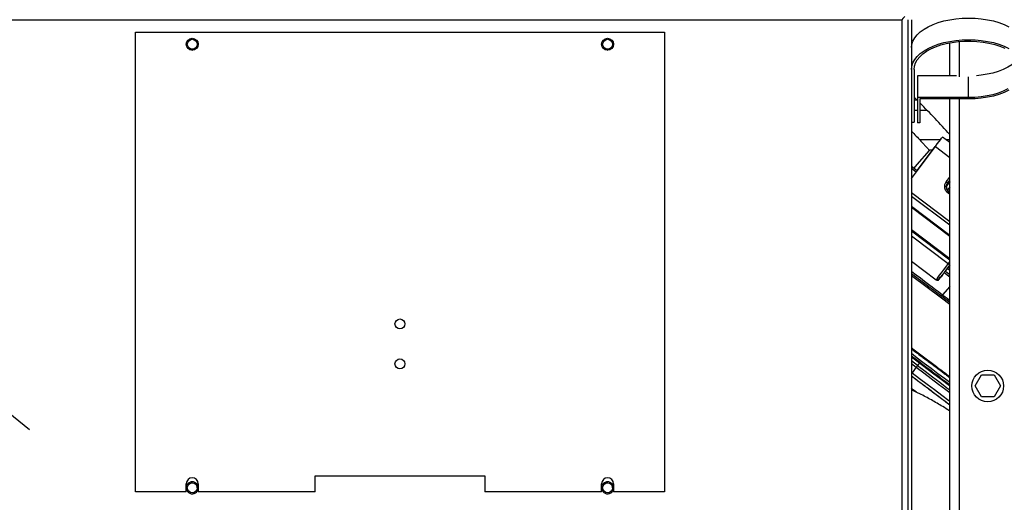
# Model space of a CAD drawing. Units: inches. Extents: x 0.2 to 16.7, y -11.3 to 10.7.
# Drawn here: x 5.5 to 6.5, y -7.6 to -7.1 of the extents above; entities that cross this region are included whole.
import ezdxf

# ---------------------------------------------------------------- set-up
doc = ezdxf.new("R2010")
doc.units = ezdxf.units.IN
doc.header["$MEASUREMENT"] = 0
doc.layers.add('FORMAT', color=7, linetype='Continuous')
doc.styles.add('SLDTEXTSTYLE0', font='TXT', dxfattribs={"width": 0.75})
doc.dimstyles.new('SLDDIMSTYLE3', dxfattribs={"dimtxt": 0.125, "dimasz": 0.13, "dimexe": 0, "dimexo": 0.0625, "dimgap": 0.03125, "dimtad": 0, "dimtih": 1, "dimtoh": 1, "dimlfac": 20, "dimrnd": 1e-09, "dimzin": 4, "dimdsep": 46, "dimtxsty": 'SLDTEXTSTYLE0', "dimblk1": 'NONE', "dimsah": 1, "dimcen": 0, "dimadec": 0, "dimazin": 1, "dimtfac": 1, "dimtmove": 0, "dimatfit": 3, "dimldrblk": 'NONE', "dimfxl": 1, "dimfrac": 2, "dimtolj": 1, "dimtzin": 12, "dimarcsym": 0})

# ---------------------------------------------------------------- blocks, each defined once
blk = doc.blocks.new('_None')

msp = doc.modelspace()

# ---------------------------------------------------------------- linework, layer by layer
at = {"color": 7, "linetype": 'Continuous', "lineweight": 25}
for p, q in [((5.42563, -7.12199), (6.415, -7.12199)), ((6.415, -7.12199), (6.415, -8.04089)), ((6.4213, -8.11569), (6.4213, -7.12199)), ((6.42445, -7.12199), (6.42445, -8.11569)), ((5.65949, -7.1344), (6.18114, -7.1344)), ((5.65949, -7.58715), (5.65949, -7.1344)), ((6.18114, -7.1344), (6.18114, -7.58715)), ((6.42465, -7.14954), (6.42465, -7.1709)), ((6.4623, -7.17744), (6.4623, -7.14472)), ((6.42465, -7.1709), (6.42465, -7.22282)), ((6.42715, -7.1709), (6.42715, -7.22282)), ((6.43038, -7.17744), (6.43038, -7.19881)), ((6.46899, -7.17744), (6.43038, -7.17744)), ((6.42465, -7.20113), (6.42445, -7.20113)), ((6.42715, -7.19841), (6.43038, -7.20157)), ((6.42993, -7.20113), (6.42715, -7.20113)), ((6.43038, -7.19881), (6.43038, -7.22347)), ((6.4809, -7.19881), (6.43038, -7.19881)), ((6.4809, -7.2001), (6.43288, -7.2001)), ((6.43288, -7.2001), (6.43288, -7.22347)), ((6.4623, -8.58053), (6.4623, -7.2001)), ((6.42465, -7.22282), (6.42715, -7.22282)), ((6.43288, -7.22347), (6.43038, -7.22347)), ((6.4623, -7.24306), (6.4551, -7.23764)), ((6.42445, -7.27832), (6.44809, -7.24695)), ((6.43016, -7.27061), (6.44805, -7.24692)), ((6.44182, -7.25034), (6.44546, -7.25034)), ((6.42445, -7.2663), (6.43022, -7.27065)), ((6.45953, -7.28473), (6.45927, -7.28549)), ((6.46011, -7.28332), (6.4623, -7.28042)), ((6.46011, -7.28332), (6.46011, -7.28332)), ((6.46002, -7.28984), (6.4623, -7.29156)), ((6.4623, -7.29236), (6.46128, -7.29159)), ((6.42445, -7.30574), (6.4623, -7.33426)), ((6.4623, -7.35891), (6.42445, -7.33039)), ((6.42445, -7.35997), (6.44888, -7.37837)), ((6.45987, -7.36692), (6.4623, -7.36875)), ((6.4623, -7.36383), (6.45993, -7.36698)), ((6.46229, -7.36384), (6.46072, -7.36265)), ((6.46229, -7.36384), (6.4623, -7.36383)), ((6.4623, -7.40081), (6.42445, -7.37229)), ((6.45756, -7.37013), (6.45756, -7.37013)), ((6.44888, -7.37837), (6.44888, -7.37837)), ((6.45163, -7.37799), (6.45163, -7.37799)), ((6.4623, -7.38483), (6.4553, -7.39317)), ((6.42445, -7.45313), (6.43299, -7.45957)), ((6.43248, -7.46025), (6.43057, -7.46279)), ((6.42926, -7.46453), (6.42524, -7.46985)), ((6.48722, -7.48287), (6.4935, -7.47199)), ((6.4935, -7.47199), (6.50605, -7.47199)), ((6.50605, -7.47199), (6.51233, -7.48287)), ((6.4935, -7.49374), (6.48722, -7.48287)), ((6.51233, -7.48287), (6.50605, -7.49374)), ((6.50605, -7.49374), (6.4935, -7.49374)), ((5.70968, -7.58715), (5.70968, -7.57928)), ((5.72149, -7.57928), (5.72149, -7.58715)), ((5.83665, -7.5714), (6.00397, -7.5714)), ((5.83665, -7.58715), (5.83665, -7.5714)), ((6.00397, -7.5714), (6.00397, -7.58715)), ((6.11913, -7.58715), (6.11913, -7.57928)), ((6.13094, -7.57928), (6.13094, -7.58715)), ((5.70968, -7.58715), (5.65949, -7.58715)), ((5.83665, -7.58715), (5.72149, -7.58715)), ((6.11913, -7.58715), (6.00397, -7.58715)), ((6.18114, -7.58715), (6.13094, -7.58715))]:
    msp.add_line(p, q, dxfattribs=at)
at = {"color": 8, "linetype": 'Continuous', "lineweight": 25}
for p, q in [((6.47203, -7.17824), (6.47203, -7.14338)), ((5.7153, -7.15205), (5.71582, -7.15208)), ((5.72144, -7.14655), (5.72149, -7.14621)), ((6.12475, -7.15205), (6.12527, -7.15208)), ((6.13089, -7.14655), (6.13094, -7.14621)), ((6.4809, -7.19881), (6.4809, -7.17824)), ((6.47203, -8.58053), (6.47203, -7.2001)), ((6.42445, -7.21097), (6.42465, -7.21097)), ((6.42715, -7.21097), (6.43038, -7.21097)), ((6.43288, -7.21097), (6.43973, -7.21097)), ((6.45291, -7.2405), (6.43281, -7.2405)), ((6.4623, -7.2405), (6.4589, -7.2405)), ((6.44805, -7.24692), (6.44809, -7.24695)), ((6.44809, -7.24695), (6.4623, -7.25766)), ((6.42904, -7.27223), (6.42445, -7.26877)), ((6.4589, -7.28166), (6.4623, -7.27715)), ((6.42445, -7.29231), (6.4623, -7.32083)), ((6.4623, -7.32457), (6.42445, -7.29605)), ((6.46002, -7.28984), (6.45985, -7.29007)), ((6.4623, -7.29408), (6.46045, -7.29268)), ((6.4623, -7.3355), (6.42445, -7.30697)), ((6.4623, -7.35768), (6.42445, -7.32916)), ((6.46072, -7.36265), (6.42445, -7.33532)), ((6.46072, -7.36265), (6.4623, -7.36056)), ((6.45681, -7.37131), (6.45658, -7.3716)), ((6.4623, -7.37563), (6.45688, -7.37155)), ((6.42445, -7.44505), (6.4259, -7.44614)), ((6.42445, -7.44622), (6.42533, -7.44689)), ((6.42533, -7.44689), (6.42445, -7.44807)), ((6.42445, -7.4542), (6.43248, -7.46025)), ((6.43057, -7.46279), (6.42445, -7.45818)), ((6.42445, -7.4609), (6.42926, -7.46453)), ((6.42445, -7.46925), (6.42524, -7.46985))]:
    msp.add_line(p, q, dxfattribs=at)
at = {"color": 7, "linetype": 'Continuous', "lineweight": 25, "flags": 128}
for points in [[(6.41815, -7.11884), (6.41715, -7.11984), (6.41609, -7.1209), (6.415, -7.12199)], [(6.42465, -7.14954), (6.42501, -7.14627), (6.42606, -7.14304), (6.42781, -7.13989), (6.43022, -7.13687), (6.43327, -7.134), (6.43692, -7.13133), (6.44113, -7.12889), (6.44583, -7.12671), (6.45097, -7.12481), (6.4565, -7.12323), (6.46232, -7.12197), (6.46839, -7.12107), (6.4746, -7.12052), (6.4809, -7.12033), (6.4872, -7.12052), (6.49342, -7.12107), (6.49948, -7.12197), (6.50531, -7.12323), (6.51083, -7.12481), (6.51597, -7.12671), (6.52068, -7.12889)], [(6.42465, -7.1709), (6.42501, -7.16763), (6.42606, -7.16441), (6.42781, -7.16126), (6.43022, -7.15823), (6.43327, -7.15537), (6.43692, -7.1527), (6.44113, -7.15025), (6.44583, -7.14807), (6.45097, -7.14618), (6.4565, -7.14459), (6.46232, -7.14334), (6.46839, -7.14243), (6.4746, -7.14189), (6.4809, -7.1417), (6.4872, -7.14189), (6.49342, -7.14243), (6.49948, -7.14334), (6.50531, -7.14459), (6.51083, -7.14618), (6.51597, -7.14807), (6.52068, -7.15025)], [(6.42715, -7.1709), (6.42751, -7.1677), (6.42857, -7.16455), (6.43032, -7.16147), (6.43273, -7.15852), (6.43579, -7.15574), (6.43943, -7.15315), (6.44363, -7.1508), (6.44832, -7.14871), (6.45343, -7.14692), (6.45891, -7.14544), (6.46468, -7.1443), (6.47067, -7.14351), (6.47679, -7.14308), (6.48296, -7.14302), (6.48911, -7.14333), (6.49514, -7.144), (6.50099, -7.14502), (6.50658, -7.14639), (6.51183, -7.14808), (6.51666, -7.15007)], [(6.53056, -7.16022), (6.52995, -7.16095), (6.5271, -7.1638), (6.52365, -7.16645), (6.51963, -7.16889), (6.5151, -7.17106), (6.51012, -7.17296), (6.50475, -7.17454), (6.49907, -7.1758), (6.49315, -7.17671), (6.4887, -7.17714)], [(6.51963, -7.19025), (6.5151, -7.19243), (6.51012, -7.19432), (6.50475, -7.19591), (6.49907, -7.19716), (6.49315, -7.19807), (6.48707, -7.19862), (6.4809, -7.19881)], [(6.52068, -7.19155), (6.51597, -7.19373), (6.51083, -7.19563), (6.50531, -7.19721), (6.49948, -7.19847), (6.49342, -7.19937), (6.4872, -7.19992), (6.4809, -7.2001)], [(6.44809, -7.24695), (6.45002, -7.24438), (6.45174, -7.2421), (6.45316, -7.24021), (6.45422, -7.23881), (6.45488, -7.23793), (6.4551, -7.23764)], [(6.42721, -7.26839), (6.43034, -7.26477), (6.44233, -7.25091)], [(6.46045, -7.29268), (6.46062, -7.29245), (6.46078, -7.29224), (6.46093, -7.29205), (6.46105, -7.29189), (6.46114, -7.29176), (6.46122, -7.29167), (6.46126, -7.29161), (6.46128, -7.29159)], [(6.44888, -7.37837), (6.4491, -7.37807), (6.44978, -7.37718), (6.45087, -7.37572), (6.45235, -7.37377), (6.45414, -7.37139), (6.45619, -7.36867), (6.45841, -7.36572), (6.46072, -7.36265)], [(6.45796, -7.36986), (6.45976, -7.37121), (6.4623, -7.37313)], [(6.4259, -7.44614), (6.42583, -7.44623), (6.42576, -7.44632), (6.4257, -7.44641), (6.42563, -7.4465), (6.42555, -7.4466), (6.42548, -7.44669), (6.42541, -7.44679), (6.42533, -7.44689)], [(6.43057, -7.46279), (6.43043, -7.46297), (6.43029, -7.46316), (6.43013, -7.46337), (6.42997, -7.46358), (6.42979, -7.46381), (6.42962, -7.46405), (6.42944, -7.46429), (6.42926, -7.46453)], [(6.43299, -7.45957), (6.43298, -7.45958), (6.43296, -7.45962), (6.43292, -7.45967), (6.43286, -7.45975), (6.43278, -7.45985), (6.4327, -7.45996), (6.43259, -7.4601), (6.43248, -7.46025)]]:
    msp.add_lwpolyline(points, dxfattribs=at)
at = {"color": 8, "linetype": 'Continuous', "lineweight": 25, "flags": 128}
for points in [[(6.4623, -7.28682), (6.46137, -7.28806), (6.46052, -7.28918), (6.46008, -7.28976), (6.46002, -7.28984)], [(6.42445, -7.36979), (6.42484, -7.37008), (6.42913, -7.37331), (6.43336, -7.3765), (6.43746, -7.37959), (6.44136, -7.38253), (6.44498, -7.38526), (6.44826, -7.38773), (6.45114, -7.3899), (6.45357, -7.39173), (6.45537, -7.39309)], [(6.42445, -7.37374), (6.42474, -7.37397), (6.45405, -7.39605), (6.4623, -7.40227)], [(6.4553, -7.39317), (6.45559, -7.39339), (6.45644, -7.39402), (6.45781, -7.39506), (6.45964, -7.39644), (6.46186, -7.39811), (6.4623, -7.39844)], [(6.42445, -7.45073), (6.43016, -7.45504), (6.4371, -7.46027), (6.44394, -7.46542), (6.45062, -7.47045), (6.45709, -7.47533), (6.4623, -7.47926)], [(6.43057, -7.46279), (6.43792, -7.46833), (6.44523, -7.47384), (6.45245, -7.47928), (6.45953, -7.48461), (6.4623, -7.4867)], [(6.43248, -7.46025), (6.43963, -7.46564), (6.44674, -7.471), (6.45376, -7.47629), (6.46065, -7.48148), (6.4623, -7.48272)], [(6.42524, -7.46985), (6.4249, -7.47031), (6.42458, -7.47074), (6.42445, -7.47091)], [(6.42524, -7.46985), (6.43264, -7.47543), (6.43999, -7.48097), (6.44725, -7.48644), (6.45438, -7.49181), (6.46133, -7.49705), (6.4623, -7.49778)], [(6.42926, -7.46453), (6.43667, -7.47011), (6.44403, -7.47566), (6.4513, -7.48114), (6.45844, -7.48652), (6.4623, -7.48943)]]:
    msp.add_lwpolyline(points, dxfattribs=at)
at = {"color": 7, "linetype": 'Continuous', "lineweight": 25}
for centre, radius in [((5.71559, -7.14621), 0.00591), ((5.71559, -7.14621), 0.00492), ((6.12504, -7.14621), 0.00591), ((6.12504, -7.14621), 0.00492), ((5.92031, -7.4218), 0.00492), ((5.92031, -7.46117), 0.00492), ((6.49977, -7.48287), 0.01562), ((5.71559, -7.58321), 0.00492), ((6.12504, -7.58321), 0.00492)]:
    msp.add_circle(centre, radius, dxfattribs=at)
for centre, radius, start, end in [((5.92083, -7.71786), 0.72539, 41.71664, 45.09843), ((6.45801, -7.28358), 0.00212, 7.04776, 65.18141), ((6.46483, -7.28687), 0.00591, 143, 233), ((6.46109, -7.28529), 0.00197, 85.82806, 132.47034), ((6.45006, -7.3768), 0.00197, 233, 323), ((6.45006, -7.3768), 0.00197, 233, 323), ((6.4501, -7.37683), 0.00197, 255.50639, 323.00081), ((6.45377, -7.39188), 0.002, 233, 320), ((5.71559, -7.57928), 0.00591, 0, 180), ((6.12504, -7.57928), 0.00591, 0, 180)]:
    msp.add_arc(centre, radius, start, end, dxfattribs=at)
at = {"color": 8, "linetype": 'Continuous', "lineweight": 25}
for points, knots in [([(5.70968, -7.14621), (5.70969, -7.14685), (5.70969, -7.14755), (5.71003, -7.14814), (5.71005, -7.14818)], [0, 0, 0, 0, 0.918007, 1, 1, 1, 1]), ([(6.11913, -7.14621), (6.11914, -7.14685), (6.11914, -7.14755), (6.11948, -7.14814), (6.1195, -7.14818)], [0, 0, 0, 0, 0.918002, 1, 1, 1, 1]), ([(6.42533, -7.44689), (6.42535, -7.4469), (6.42555, -7.44705), (6.42626, -7.44758), (6.42888, -7.44955), (6.4325, -7.45226), (6.43703, -7.45566), (6.4409, -7.45857), (6.44494, -7.4616), (6.44883, -7.46452), (6.45257, -7.46733), (6.45602, -7.46993), (6.45922, -7.47234), (6.46127, -7.47388), (6.4623, -7.47466)], [0, 0, 0, 0, 0.0015736, 0.0153655, 0.0549135, 0.2065241, 0.297941, 0.4111374, 0.5131406, 0.6205064, 0.7269823, 0.8206998, 0.9095481, 1, 1, 1, 1]), ([(6.4259, -7.44614), (6.4294, -7.44879), (6.43638, -7.45407), (6.44665, -7.46183), (6.45537, -7.46841), (6.46039, -7.47219), (6.4623, -7.47363)], [0, 0, 0, 0, 0.277682, 0.552751, 0.829255, 1, 1, 1, 1])]:
    msp.add_open_spline(points, degree=3, knots=knots, dxfattribs=at)
at = {"color": 7, "linetype": 'Continuous', "lineweight": 25}
for points, knots in [([(6.42445, -7.23171), (6.42602, -7.23334), (6.42918, -7.23661), (6.43339, -7.24111), (6.43668, -7.24468), (6.4388, -7.247), (6.44028, -7.24864), (6.4413, -7.24977), (6.44195, -7.25049), (6.44223, -7.2508), (6.44234, -7.25093), (6.44231, -7.2509), (6.44231, -7.25089)], [0, 0, 0, 0, 0.2515665, 0.5034155, 0.6686804, 0.7740484, 0.8415961, 0.9094987, 0.9385138, 0.9677424, 0.9945371, 1, 1, 1, 1]), ([(6.46045, -7.29268), (6.45972, -7.292), (6.4586, -7.29095), (6.45773, -7.28906), (6.45733, -7.28749), (6.45728, -7.28587), (6.4576, -7.28382), (6.45839, -7.28251), (6.4589, -7.28166)], [0, 0, 0, 0, 0.234054, 0.361168, 0.492174, 0.624483, 0.755188, 1, 1, 1, 1]), ([(6.46128, -7.29159), (6.46099, -7.29135), (6.46042, -7.29087), (6.45974, -7.28994), (6.45923, -7.28888), (6.45884, -7.2873), (6.45895, -7.28527), (6.45973, -7.28396), (6.46011, -7.28332)], [0, 0, 0, 0, 0.11464, 0.231375, 0.355716, 0.487818, 0.75137, 1, 1, 1, 1]), ([(6.4623, -7.28191), (6.46229, -7.28192), (6.46177, -7.28261), (6.46101, -7.28363), (6.46007, -7.28487), (6.45952, -7.2856), (6.45949, -7.28564), (6.45948, -7.28565)], [0, 0, 0, 0, 0.004509, 0.258038, 0.511566, 0.780278, 1, 1, 1, 1]), ([(6.46125, -7.2833), (6.46114, -7.28346), (6.46067, -7.28407), (6.46033, -7.28452), (6.46008, -7.28486)], [0, 0, 0, 0, 0.250537, 1, 1, 1, 1]), ([(6.46011, -7.28332), (6.46052, -7.28279), (6.46102, -7.28212), (6.46208, -7.2807), (6.4623, -7.28042)], [0, 0, 0, 0, 0.7966197, 1, 1, 1, 1]), ([(6.45163, -7.37799), (6.45177, -7.3778), (6.45199, -7.37751), (6.45332, -7.37574), (6.4547, -7.37392), (6.45641, -7.37165), (6.45889, -7.36836), (6.46095, -7.36562), (6.46229, -7.36384)], [0, 0, 0, 0, 0.239457, 0.368361, 0.5, 0.631639, 0.760543, 1, 1, 1, 1]), ([(6.45993, -7.36698), (6.45963, -7.36738), (6.45917, -7.36799), (6.45862, -7.36872), (6.45824, -7.36922), (6.45793, -7.36963), (6.45764, -7.37002), (6.45759, -7.37008), (6.45756, -7.37013)], [0, 0, 0, 0, 0.2394409, 0.3696336, 0.4999997, 0.6301939, 0.760557, 1, 1, 1, 1]), ([(6.44961, -7.37874), (6.44979, -7.3787), (6.45015, -7.37863), (6.45133, -7.37757), (6.45288, -7.37596), (6.45419, -7.37441), (6.45484, -7.37364)], [0, 0, 0, 0, 0.254865, 0.506966, 0.755552, 1, 1, 1, 1]), ([(6.45519, -7.37327), (6.45466, -7.37396), (6.45361, -7.37536), (6.4525, -7.37684), (6.45177, -7.37781), (6.45168, -7.37793), (6.45163, -7.37799)], [0, 0, 0, 0, 0.247217, 0.500001, 0.752784, 1, 1, 1, 1]), ([(6.45527, -7.37333), (6.45474, -7.37402), (6.45368, -7.37542), (6.45256, -7.37689), (6.45182, -7.37785), (6.45172, -7.37796), (6.45168, -7.37802)], [0, 0, 0, 0, 0.247216, 0.5, 0.752784, 1, 1, 1, 1]), ([(6.45756, -7.37013), (6.45753, -7.37016), (6.45747, -7.37024), (6.45698, -7.37089), (6.45624, -7.37188), (6.45553, -7.37281), (6.45519, -7.37327)], [0, 0, 0, 0, 0.247217, 0.500002, 0.752786, 1, 1, 1, 1]), ([(6.46008, -7.3671), (6.45978, -7.36749), (6.45932, -7.3681), (6.45876, -7.36883), (6.45839, -7.36933), (6.45808, -7.36974), (6.45778, -7.37013), (6.45773, -7.37019), (6.4577, -7.37023)], [0, 0, 0, 0, 0.239445, 0.369638, 0.500001, 0.630191, 0.76056, 1, 1, 1, 1]), ([(6.4413, -7.38499), (6.44125, -7.38502), (6.44108, -7.38511), (6.44087, -7.38512), (6.44075, -7.38506), (6.44071, -7.38503)], [0, 0, 0, 0, 0.223823, 0.691039, 1, 1, 1, 1]), ([(6.43299, -7.45957), (6.43663, -7.46231), (6.44401, -7.46787), (6.45388, -7.47531), (6.45986, -7.47982), (6.4623, -7.48166)], [0, 0, 0, 0, 0.364892, 0.741073, 1, 1, 1, 1]), ([(6.42445, -7.47286), (6.42648, -7.47439), (6.43167, -7.4783), (6.44035, -7.48484), (6.45029, -7.49233), (6.45778, -7.49797), (6.46161, -7.50086), (6.4623, -7.50138)], [0, 0, 0, 0, 0.155098, 0.396765, 0.668327, 0.940756, 1, 1, 1, 1]), ([(6.42445, -7.47286), (6.42694, -7.47473), (6.43223, -7.47872), (6.44043, -7.4849), (6.44895, -7.49132), (6.45634, -7.49689), (6.46066, -7.50015), (6.4623, -7.50138)], [0, 0, 0, 0, 0.190904, 0.405715, 0.633419, 0.861142, 1, 1, 1, 1]), ([(6.42994, -7.48931), (6.42935, -7.48888), (6.42753, -7.48751), (6.4257, -7.48612), (6.42445, -7.48518)], [0, 0, 0, 0, 0.319164, 1, 1, 1, 1]), ([(6.4623, -7.50758), (6.45999, -7.50609), (6.45407, -7.50227), (6.4442, -7.49662), (6.4339, -7.49112), (6.42721, -7.48799), (6.42445, -7.4867)], [0, 0, 0, 0, 0.191465, 0.490287, 0.789084, 1, 1, 1, 1]), ([(5.72149, -7.58321), (5.72144, -7.58259), (5.72131, -7.58124), (5.7204, -7.57964), (5.71925, -7.57851), (5.71806, -7.57779), (5.71666, -7.57734), (5.71513, -7.57726), (5.71369, -7.57756), (5.71214, -7.5783), (5.71074, -7.57962), (5.70983, -7.58144), (5.70973, -7.58266), (5.70968, -7.58321)], [0, 0, 0, 0, 0.10038, 0.218279, 0.28942, 0.360879, 0.442188, 0.525746, 0.605531, 0.678242, 0.803306, 0.909594, 1, 1, 1, 1]), ([(5.71577, -7.57833), (5.71571, -7.57831), (5.71533, -7.57823), (5.71495, -7.57836), (5.71463, -7.57848)], [0, 0, 0, 0, 0.15622, 1, 1, 1, 1]), ([(6.13094, -7.58321), (6.13089, -7.58259), (6.13076, -7.58124), (6.12984, -7.57964), (6.1287, -7.57851), (6.12751, -7.57779), (6.1261, -7.57734), (6.12458, -7.57726), (6.12314, -7.57756), (6.12158, -7.5783), (6.12019, -7.57962), (6.11928, -7.58144), (6.11918, -7.58266), (6.11913, -7.58321)], [0, 0, 0, 0, 0.10038, 0.218278, 0.28942, 0.360879, 0.442189, 0.525746, 0.605532, 0.678242, 0.803306, 0.909594, 1, 1, 1, 1]), ([(6.12522, -7.57833), (6.12516, -7.57831), (6.12478, -7.57823), (6.1244, -7.57836), (6.12408, -7.57848)], [0, 0, 0, 0, 0.156214, 1, 1, 1, 1]), ([(5.70968, -7.58321), (5.70974, -7.58383), (5.70987, -7.58518), (5.71078, -7.58679), (5.71193, -7.58792), (5.71312, -7.58864), (5.71452, -7.58909), (5.71605, -7.58917), (5.71748, -7.58887), (5.71904, -7.58813), (5.72043, -7.58681), (5.72135, -7.58499), (5.72145, -7.58377), (5.72149, -7.58321)], [0, 0, 0, 0, 0.100379, 0.218278, 0.28942, 0.360879, 0.442188, 0.525746, 0.605532, 0.678242, 0.803306, 0.909594, 1, 1, 1, 1]), ([(5.72051, -7.58321), (5.72046, -7.58259), (5.7204, -7.5818), (5.72003, -7.58113), (5.71995, -7.58099)], [0, 0, 0, 0, 0.800369, 1, 1, 1, 1]), ([(6.11913, -7.58321), (6.11919, -7.58383), (6.11931, -7.58518), (6.12023, -7.58679), (6.12138, -7.58792), (6.12257, -7.58864), (6.12397, -7.58909), (6.12549, -7.58917), (6.12693, -7.58887), (6.12849, -7.58813), (6.12988, -7.58681), (6.13079, -7.58499), (6.1309, -7.58377), (6.13094, -7.58321)], [0, 0, 0, 0, 0.100379, 0.218279, 0.28942, 0.360878, 0.442188, 0.525746, 0.605531, 0.678241, 0.803306, 0.909594, 1, 1, 1, 1]), ([(6.12996, -7.58321), (6.12991, -7.58259), (6.12985, -7.5818), (6.12948, -7.58113), (6.1294, -7.58099)], [0, 0, 0, 0, 0.800366, 1, 1, 1, 1])]:
    msp.add_open_spline(points, degree=3, knots=knots, dxfattribs=at)

# ---------------------------------------------------------------- leaders
at = {"layer": 'FORMAT', "color": 7}
msp.add_leader([(5.55506, -7.52624), (4.2964, -6.50662)], dimstyle='SLDDIMSTYLE3', dxfattribs=at)

doc.saveas('drawing.dxf')
